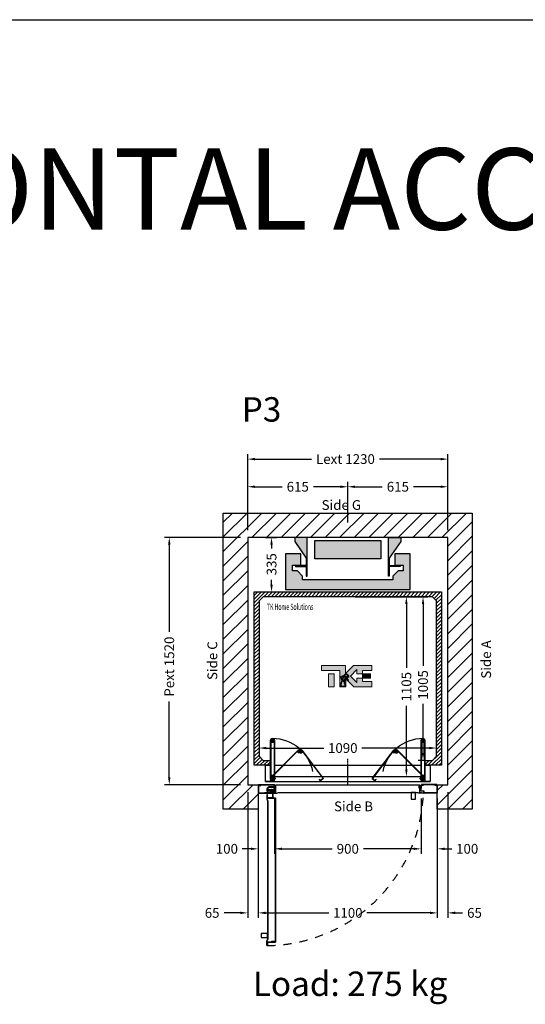
# Model space of a CAD drawing. Units: millimetres. Extents: x 0 to 44334, y 186 to 31178.
# Drawn here: x 8268 to 11374, y 25128 to 31178 of the extents above; entities that cross this region are included whole.
import ezdxf
from ezdxf.enums import TextEntityAlignment as Align

# ---------------------------------------------------------------- set-up
doc = ezdxf.new("R2010")
doc.units = ezdxf.units.MM
doc.linetypes.add('CENTER', pattern=[10.16, 6.35, -1.27, 1.27, -1.27])
doc.linetypes.add('DASHDOT', pattern=[1, 0.5, -0.25, 0, -0.25])
doc.layers.add('Meccaniche stilizzate H300', color=7, linetype='Continuous')
doc.styles.get("Standard").update_dxf_attribs({"font": 'arial.ttf'})
doc.dimstyles.get("Standard").update_dxf_attribs({"dimtxt": 0.18, "dimasz": 0.18, "dimexe": 0.18, "dimexo": 0.0625, "dimgap": 0.09, "dimtad": 0, "dimtih": 1, "dimtoh": 1, "dimdec": 4, "dimzin": 0, "dimdsep": 46, "dimtxsty": 'Standard', "dimcen": 0.09, "dimadec": 0, "dimazin": 0, "dimtfac": 1, "dimtdec": 4, "dimtofl": 0, "dimtmove": 0, "dimatfit": 3, "dimfxl": 0, "dimtolj": 1, "dimtzin": 0, "dimarcsym": 0})

# ---------------------------------------------------------------- blocks, each defined once
blk = doc.blocks.new('*D493')
at = {"color": 3, "lineweight": -2}
for p, q in [((9738.6, 26905.4), (9738.6, 26672.5)), ((9783.6, 26702.5), (10136, 26702.5)), ((10783.6, 26702.5), (10369.4, 26702.5)), ((10828.6, 26738.4), (10828.6, 26732.5))]:
    blk.add_line(p, q, dxfattribs=at)
at = {"color": 3}
for points in [[(9783.6, 26710), (9783.6, 26695), (9738.6, 26702.5)], [(10783.6, 26710), (10783.6, 26695), (10828.6, 26702.5)]]:
    blk.add_solid(points, dxfattribs=at)
at = {"layer": 'Defpoints', "color": 0}
for p in [(9738.6, 26950.4), (10828.6, 26702.5), (10828.6, 26693.4)]:
    blk.add_point(p, dxfattribs=at)
at = {"insert": (10252.7, 26702.5), "char_height": 60, "attachment_point": 5}
blk.add_mtext('\\A1;1090', dxfattribs=at)
blk = doc.blocks.new('*D289')
at = {"color": 3, "lineweight": -2}
for p, q in [((10591.6, 27631.8), (10775.7, 27631.8)), ((10745.7, 27586.8), (10745.7, 27207.5)), ((10745.7, 26671.8), (10745.7, 26973.5)), ((10761.6, 26626.8), (10715.7, 26626.8))]:
    blk.add_line(p, q, dxfattribs=at)
at = {"color": 3}
for points in [[(10738.2, 27586.8), (10753.2, 27586.8), (10745.7, 27631.8)], [(10738.2, 26671.8), (10753.2, 26671.8), (10745.7, 26626.8)]]:
    blk.add_solid(points, dxfattribs=at)
at = {"layer": 'Defpoints', "color": 0}
for p in [(10546.6, 27631.8), (10745.7, 27631.8), (10806.6, 26626.8)]:
    blk.add_point(p, dxfattribs=at)
at = {"insert": (10745.7, 27090.5), "char_height": 60, "attachment_point": 5, "rotation": 90}
blk.add_mtext('\\A1;1005', dxfattribs=at)
blk = doc.blocks.new('*D290')
at = {"color": 3, "lineweight": -2}
for p, q in [((9778.6, 27996.8), (9845.1, 27996.8)), ((9815.1, 27951.8), (9815.1, 27928.3)), ((9815.1, 27706.8), (9815.1, 27735.3)), ((9771.1, 27661.8), (9845.1, 27661.8))]:
    blk.add_line(p, q, dxfattribs=at)
at = {"color": 3}
for points in [[(9807.6, 27951.8), (9822.6, 27951.8), (9815.1, 27996.8)], [(9807.6, 27706.8), (9822.6, 27706.8), (9815.1, 27661.8)]]:
    blk.add_solid(points, dxfattribs=at)
at = {"layer": 'Defpoints', "color": 0}
for p in [(9733.6, 27996.8), (9726.1, 27661.8), (9815.1, 27661.8)]:
    blk.add_point(p, dxfattribs=at)
at = {"insert": (9815.1, 27831.8), "char_height": 60, "attachment_point": 5, "rotation": 90}
blk.add_mtext('\\A1;335', dxfattribs=at)
blk = doc.blocks.new('*D291')
at = {"color": 3, "lineweight": -2}
for p, q in [((9668.6, 26431.8), (9668.6, 25659.6)), ((9733.6, 26391.8), (9733.6, 25659.6)), ((9623.6, 25689.6), (9523.6, 25689.6)), ((9778.6, 25689.6), (9823.6, 25689.6))]:
    blk.add_line(p, q, dxfattribs=at)
at = {"color": 3}
for points in [[(9623.6, 25697.1), (9623.6, 25682.1), (9668.6, 25689.6)], [(9778.6, 25697.1), (9778.6, 25682.1), (9733.6, 25689.6)]]:
    blk.add_solid(points, dxfattribs=at)
at = {"layer": 'Defpoints', "color": 0}
for p in [(9668.6, 26476.8), (9733.6, 26436.8), (9733.6, 25689.6)]:
    blk.add_point(p, dxfattribs=at)
at = {"insert": (9450.2, 25689.6), "char_height": 60, "attachment_point": 5}
blk.add_mtext('\\A1;65', dxfattribs=at)
blk = doc.blocks.new('*D292')
at = {"color": 3, "lineweight": -2}
for p, q in [((9733.6, 26391.8), (9733.6, 25659.6)), ((10833.6, 26391.8), (10833.6, 25659.6)), ((9778.6, 25689.6), (10166.9, 25689.6)), ((10788.6, 25689.6), (10400.3, 25689.6))]:
    blk.add_line(p, q, dxfattribs=at)
at = {"color": 3}
for points in [[(9778.6, 25697.1), (9778.6, 25682.1), (9733.6, 25689.6)], [(10788.6, 25697.1), (10788.6, 25682.1), (10833.6, 25689.6)]]:
    blk.add_solid(points, dxfattribs=at)
at = {"layer": 'Defpoints', "color": 0}
for p in [(9733.6, 26436.8), (10833.6, 26436.8), (9733.6, 25689.6)]:
    blk.add_point(p, dxfattribs=at)
at = {"insert": (10283.6, 25689.6), "char_height": 60, "attachment_point": 5}
blk.add_mtext('\\A1;1100', dxfattribs=at)
blk = doc.blocks.new('*D293')
at = {"color": 3, "lineweight": -2}
for p, q in [((10833.6, 26391.8), (10833.6, 25659.6)), ((10898.6, 26431.8), (10898.6, 25659.6)), ((10788.6, 25689.6), (10743.6, 25689.6)), ((10943.6, 25689.6), (10988.6, 25689.6))]:
    blk.add_line(p, q, dxfattribs=at)
at = {"color": 3}
for points in [[(10788.6, 25697.1), (10788.6, 25682.1), (10833.6, 25689.6)], [(10943.6, 25697.1), (10943.6, 25682.1), (10898.6, 25689.6)]]:
    blk.add_solid(points, dxfattribs=at)
at = {"layer": 'Defpoints', "color": 0}
for p in [(10898.6, 26476.8), (10833.6, 26436.8), (10898.6, 25689.6)]:
    blk.add_point(p, dxfattribs=at)
at = {"insert": (11062, 25689.6), "char_height": 60, "attachment_point": 5}
blk.add_mtext('\\A1;65', dxfattribs=at)
blk = doc.blocks.new('*D294')
at = {"color": 3, "lineweight": -2}
for p, q in [((9733.6, 26391.8), (9733.6, 26053.2)), ((9833.6, 26392.3), (9833.6, 26053.2)), ((9688.6, 26083.2), (9634.1, 26083.2)), ((9878.6, 26083.2), (9923.6, 26083.2))]:
    blk.add_line(p, q, dxfattribs=at)
at = {"color": 3}
for points in [[(9688.6, 26090.7), (9688.6, 26075.7), (9733.6, 26083.2)], [(9878.6, 26090.7), (9878.6, 26075.7), (9833.6, 26083.2)]]:
    blk.add_solid(points, dxfattribs=at)
at = {"layer": 'Defpoints', "color": 0}
for p in [(9733.6, 26436.8), (9833.6, 26437.3), (9833.6, 26083.2)]:
    blk.add_point(p, dxfattribs=at)
at = {"insert": (9540.8, 26083.2), "char_height": 60, "attachment_point": 5}
blk.add_mtext('\\A1;100', dxfattribs=at)
blk = doc.blocks.new('*D295')
at = {"color": 3, "lineweight": -2}
for p, q in [((9833.6, 26392.3), (9833.6, 26053.2)), ((10733.6, 26392.3), (10733.6, 26053.2)), ((9878.6, 26083.2), (10187.4, 26083.2)), ((10688.6, 26083.2), (10379.8, 26083.2))]:
    blk.add_line(p, q, dxfattribs=at)
at = {"color": 3}
for points in [[(9878.6, 26090.7), (9878.6, 26075.7), (9833.6, 26083.2)], [(10688.6, 26090.7), (10688.6, 26075.7), (10733.6, 26083.2)]]:
    blk.add_solid(points, dxfattribs=at)
at = {"layer": 'Defpoints', "color": 0}
for p in [(9833.6, 26437.3), (10733.6, 26437.3), (10733.6, 26083.2)]:
    blk.add_point(p, dxfattribs=at)
at = {"insert": (10283.6, 26083.2), "char_height": 60, "attachment_point": 5}
blk.add_mtext('\\A1;900', dxfattribs=at)
blk = doc.blocks.new('*D296')
at = {"color": 3, "lineweight": -2}
for p, q in [((10733.6, 26391.8), (10733.6, 26053.2)), ((10833.6, 26391.8), (10833.6, 26053.2)), ((10688.6, 26083.2), (10643.6, 26083.2)), ((10878.6, 26083.2), (10923.6, 26083.2))]:
    blk.add_line(p, q, dxfattribs=at)
at = {"color": 3}
for points in [[(10688.6, 26090.7), (10688.6, 26075.7), (10733.6, 26083.2)], [(10878.6, 26090.7), (10878.6, 26075.7), (10833.6, 26083.2)]]:
    blk.add_solid(points, dxfattribs=at)
at = {"layer": 'Defpoints', "color": 0}
for p in [(10733.6, 26436.8), (10833.6, 26436.8), (10833.6, 26083.2)]:
    blk.add_point(p, dxfattribs=at)
at = {"insert": (11017, 26083.2), "char_height": 60, "attachment_point": 5}
blk.add_mtext('\\A1;100', dxfattribs=at)
blk = doc.blocks.new('*D350')
at = {"color": 3, "lineweight": -2}
for p, q in [((9668.6, 28041.8), (9668.6, 28508.1)), ((10898.6, 28041.8), (10898.6, 28508.1)), ((9713.6, 28478.1), (10060.2, 28478.1)), ((10853.6, 28478.1), (10478.2, 28478.1))]:
    blk.add_line(p, q, dxfattribs=at)
at = {"color": 3}
for points in [[(9713.6, 28485.6), (9713.6, 28470.6), (9668.6, 28478.1)], [(10853.6, 28485.6), (10853.6, 28470.6), (10898.6, 28478.1)]]:
    blk.add_solid(points, dxfattribs=at)
at = {"layer": 'Defpoints', "color": 0}
for p in [(10898.6, 28478.1), (9668.6, 27996.8), (10898.6, 27996.8)]:
    blk.add_point(p, dxfattribs=at)
at = {"insert": (10269.2, 28478.1), "char_height": 60, "attachment_point": 5}
blk.add_mtext('\\A1;{Lext 1230}', dxfattribs=at)
blk = doc.blocks.new('*D351')
at = {"color": 3, "lineweight": -2}
for p, q in [((9668.6, 28041.8), (9668.6, 28338.3)), ((10283.6, 28087.9), (10283.6, 28338.3)), ((9713.6, 28308.3), (9879.4, 28308.3)), ((10238.6, 28308.3), (10072.8, 28308.3))]:
    blk.add_line(p, q, dxfattribs=at)
at = {"color": 3}
for points in [[(9713.6, 28315.8), (9713.6, 28300.8), (9668.6, 28308.3)], [(10238.6, 28315.8), (10238.6, 28300.8), (10283.6, 28308.3)]]:
    blk.add_solid(points, dxfattribs=at)
at = {"layer": 'Defpoints', "color": 0}
for p in [(9668.6, 28308.3), (10283.6, 28042.9), (9668.6, 27996.8)]:
    blk.add_point(p, dxfattribs=at)
at = {"insert": (9976.1, 28308.3), "char_height": 60, "attachment_point": 5}
blk.add_mtext('\\A1;615', dxfattribs=at)
blk = doc.blocks.new('*D352')
at = {"color": 3, "lineweight": -2}
for p, q in [((10283.6, 28087.9), (10283.6, 28338.3)), ((10898.6, 28041.8), (10898.6, 28338.3)), ((10328.6, 28308.3), (10494.4, 28308.3)), ((10853.6, 28308.3), (10687.8, 28308.3))]:
    blk.add_line(p, q, dxfattribs=at)
at = {"color": 3}
for points in [[(10328.6, 28315.8), (10328.6, 28300.8), (10283.6, 28308.3)], [(10853.6, 28315.8), (10853.6, 28300.8), (10898.6, 28308.3)]]:
    blk.add_solid(points, dxfattribs=at)
at = {"layer": 'Defpoints', "color": 0}
for p in [(10283.6, 28308.3), (10283.6, 28042.9), (10898.6, 27996.8)]:
    blk.add_point(p, dxfattribs=at)
at = {"insert": (10591.1, 28308.3), "char_height": 60, "attachment_point": 5}
blk.add_mtext('\\A1;615', dxfattribs=at)
blk = doc.blocks.new('*D501')
at = {"color": 3, "lineweight": -2}
for p, q in [((9623.6, 27996.8), (9156.8, 27996.8)), ((9186.8, 27951.8), (9186.8, 27416.3)), ((9186.8, 26521.8), (9186.8, 26989.3)), ((9623.6, 26476.8), (9156.8, 26476.8))]:
    blk.add_line(p, q, dxfattribs=at)
at = {"color": 3}
for points in [[(9179.3, 27951.8), (9194.3, 27951.8), (9186.8, 27996.8)], [(9179.3, 26521.8), (9194.3, 26521.8), (9186.8, 26476.8)]]:
    blk.add_solid(points, dxfattribs=at)
at = {"layer": 'Defpoints', "color": 0}
for p in [(9668.6, 27996.8), (9186.8, 26476.8), (9668.6, 26476.8)]:
    blk.add_point(p, dxfattribs=at)
at = {"insert": (9186.8, 27202.8), "char_height": 60, "attachment_point": 5, "rotation": 90}
blk.add_mtext('\\A1;{Pext 1520}', dxfattribs=at)
blk = doc.blocks.new('*D436')
at = {"color": 3, "lineweight": -2}
for p, q in [((10328.6, 27631.8), (10673.5, 27631.8)), ((10643.5, 27586.8), (10643.5, 27196.3)), ((10643.5, 26571.8), (10643.5, 26962.3)), ((10328.6, 26526.8), (10673.5, 26526.8))]:
    blk.add_line(p, q, dxfattribs=at)
at = {"color": 3}
for points in [[(10636, 27586.8), (10651, 27586.8), (10643.5, 27631.8)], [(10636, 26571.8), (10651, 26571.8), (10643.5, 26526.8)]]:
    blk.add_solid(points, dxfattribs=at)
at = {"layer": 'Defpoints', "color": 0}
for p in [(10283.6, 27631.8), (10283.6, 26526.8), (10643.5, 26526.8)]:
    blk.add_point(p, dxfattribs=at)
at = {"insert": (10643.5, 27079.3), "char_height": 60, "attachment_point": 5, "rotation": 90}
blk.add_mtext('\\A1;1105', dxfattribs=at)
blk = doc.blocks.new('FOLDING_900')
at = {"color": 4}
for p, q in [((-474, 14), (-474, 254)), ((-473, 254), (-473, 14.4)), ((-472, 243.3), (-472, 255.5)), ((-472, 254), (-472, 242.5)), ((-472, 242.5), (-462, 242.5)), ((-469.2, 242.5), (-471.2, 242.5)), ((-470.3, 248), (-470.3, 245)), ((-463.7, 248), (-470.3, 248)), ((-470.3, 245), (-469.2, 245)), ((-469.2, 245), (-469.2, 242.5)), ((-468.4, 247.8), (-462, 242.5)), ((-464.7, 245), (-463.7, 245)), ((-464.7, 242.5), (-464.7, 245)), ((-462, 242.5), (-464.7, 242.5)), ((-463.7, 245), (-463.7, 248)), ((-455.6, 247.8), (-462, 242.5)), ((-462, 241.5), (-462, 242.5)), ((-462, 242.5), (-459.2, 242.5)), ((-462, 241.5), (-462, 242.5)), ((-452, 242.5), (-462, 242.5)), ((-460.3, 245), (-460.3, 248)), ((-460.3, 248), (-453.7, 248)), ((-459.2, 245), (-460.3, 245)), ((-459.2, 242.5), (-459.2, 245)), ((-454.7, 245), (-454.7, 242.5)), ((-453.7, 245), (-454.7, 245)), ((-454.7, 242.5), (-452.8, 242.5)), ((-453.7, 248), (-453.7, 245)), ((-452, 243.3), (-452, 255.5)), ((-452, 254), (-452, 242.5)), ((-451, 254), (-451, 36.5)), ((-450, 35.5), (-450, 254)), ((450, 35.5), (450, 254)), ((451, 254), (451, 36.5)), ((452, 243.3), (452, 255.5)), ((452, 254), (452, 242.5)), ((452, 242.5), (462, 242.5)), ((454.7, 242.5), (452.8, 242.5)), ((453.7, 248), (453.7, 245)), ((460.3, 248), (453.7, 248)), ((453.7, 245), (454.7, 245)), ((454.7, 245), (454.7, 242.5)), ((455.6, 247.8), (462, 242.5)), ((459.2, 245), (460.3, 245)), ((459.2, 242.5), (459.2, 245)), ((462, 242.5), (459.2, 242.5)), ((460.3, 245), (460.3, 248)), ((468.4, 247.8), (462, 242.5)), ((472, 242.5), (462, 242.5)), ((462, 242.5), (464.7, 242.5)), ((462, 241.5), (462, 242.5)), ((462, 241.5), (462, 242.5)), ((463.7, 248), (470.3, 248)), ((463.7, 245), (463.7, 248)), ((464.7, 245), (463.7, 245)), ((464.7, 242.5), (464.7, 245)), ((469.2, 245), (469.2, 242.5)), ((470.3, 245), (469.2, 245)), ((469.2, 242.5), (471.2, 242.5)), ((470.3, 248), (470.3, 245)), ((472, 243.3), (472, 255.5)), ((472, 254), (472, 242.5)), ((473, 254), (473, 14.4)), ((474, 14), (474, 254)), ((-462, 241.5), (-473, 241.5)), ((-472.3, 24.1), (-302.6, 193.8)), ((-301.9, 193.1), (-471.3, 23.6)), ((-462, 241.5), (-451, 241.5)), ((-303, 176.5), (-310.7, 184.2)), ((-301.2, 192.4), (-309.3, 184.2)), ((-309.3, 184.2), (-302.3, 177.2)), ((-308.8, 184.8), (-300.1, 193.4)), ((-307.4, 182.3), (-308.8, 183.7)), ((-305.6, 184.1), (-307.4, 182.3)), ((-304.2, 186.9), (-306.3, 184.8)), ((-306.3, 184.8), (-305.6, 184.1)), ((-299.6, 182.3), (-304.2, 186.9)), ((-301.7, 180.2), (-299.6, 182.3)), ((-287.1, 181.5), (-281.9, 185.4)), ((-277.7, 182.8), (-285.1, 192.4)), ((-277.2, 182.1), (-285.1, 176)), ((-284.5, 175.3), (-275.8, 182)), ((-284.2, 191.3), (-277.2, 182.1)), ((-283.4, 191.9), (-150.9, 19.4)), ((-149.5, 19.3), (-282.6, 192.5)), ((-281.9, 185.4), (-280.1, 183.1)), ((-280.1, 183.1), (-280.9, 182.4)), ((-280.9, 182.4), (-279.4, 180.5)), ((-279.4, 180.5), (-277.8, 181.7)), ((149.5, 19.3), (282.6, 192.5)), ((283.4, 191.9), (150.9, 19.4)), ((284.5, 175.3), (275.8, 182)), ((284.2, 191.3), (277.2, 182.1)), ((277.2, 182.1), (285.1, 176)), ((277.7, 182.8), (285.1, 192.4)), ((279.4, 180.5), (277.8, 181.7)), ((280.9, 182.4), (279.4, 180.5)), ((281.9, 185.4), (280.1, 183.1)), ((280.1, 183.1), (280.9, 182.4)), ((287.1, 181.5), (281.9, 185.4)), ((299.6, 182.3), (304.2, 186.9)), ((301.7, 180.2), (299.6, 182.3)), ((308.8, 184.8), (300.1, 193.4)), ((301.2, 192.4), (309.3, 184.2)), ((301.9, 193.1), (471.3, 23.6)), ((309.3, 184.2), (302.3, 177.2)), ((472.3, 24.1), (302.6, 193.8)), ((303, 176.5), (310.7, 184.2)), ((304.2, 186.9), (306.3, 184.8)), ((306.3, 184.8), (305.6, 184.1)), ((305.6, 184.1), (307.4, 182.3)), ((307.4, 182.3), (308.8, 183.7)), ((462, 241.5), (451, 241.5)), ((462, 241.5), (473, 241.5)), ((-304.2, 179.1), (-302.4, 180.9)), ((-302.3, 177.2), (-304.2, 179.1)), ((-303, 176.5), (-302.3, 177.2)), ((-302.4, 180.9), (-301.7, 180.2)), ((-294, 176.4), (-302.3, 177.2)), ((-293.4, 176.4), (-285.1, 176)), ((-285.3, 179.1), (-287.1, 181.5)), ((-284.5, 179.7), (-285.3, 179.1)), ((-285.1, 176), (-283, 177.7)), ((-284.5, 175.3), (-285.1, 176)), ((-283, 177.7), (-284.5, 179.7)), ((283, 177.7), (284.5, 179.7)), ((285.1, 176), (283, 177.7)), ((284.5, 179.7), (285.3, 179.1)), ((284.5, 175.3), (285.1, 176)), ((293.4, 176.4), (285.1, 176)), ((285.3, 179.1), (287.1, 181.5)), ((294, 176.4), (302.3, 177.2)), ((302.4, 180.9), (301.7, 180.2)), ((302.3, 177.2), (304.2, 179.1)), ((303, 176.5), (302.3, 177.2)), ((304.2, 179.1), (302.4, 180.9)), ((-505, 100), (-505, 0)), ((-474, 100), (-505, 100)), ((-475, 100), (-505, 100)), ((-475, 0), (-475, 100)), ((450, 100), (-450, 100)), ((505, 100), (474, 100)), ((475, 100), (475, 0)), ((505, 100), (475, 100)), ((505, 0), (505, 100)), ((505, 0), (-505, 0)), ((-505, 0), (-475, 0)), ((475, 30), (-475, 30)), ((-474, 14), (-466, 6)), ((-473, 35.5), (-473, 45.5)), ((-473, 45.5), (-472, 45.5)), ((-450, 35.5), (-473, 35.5)), ((-465.6, 7), (-473, 14.4)), ((-472.3, 24.1), (-472.3, 12.8)), ((-472.3, 12.8), (-461, 1.4)), ((-472, 36.5), (-472, 45.5)), ((-451, 36.5), (-472, 36.5)), ((-471.3, 13.2), (-471.3, 23.6)), ((-471.3, 13.2), (-461, 2.9)), ((-467.4, 24.7), (-461, 30)), ((-466, 6), (-450, 6)), ((-465.6, 7), (-451, 7)), ((-461, 31), (-461, 30)), ((-450, 31), (-461, 31)), ((-461, 30), (-458.2, 30)), ((-451, 30), (-461, 30)), ((-461, 1.4), (-443.3, 19.1)), ((-461, 2.9), (-444.7, 19.1)), ((-460.1, 27), (-451.8, 26.2)), ((-459.3, 27.5), (-459.3, 24.5)), ((-458.2, 27.5), (-459.3, 27.5)), ((-459.3, 24.5), (-452.7, 24.5)), ((-458.2, 30), (-458.2, 27.5)), ((-452.3, 23.2), (-454.5, 21.1)), ((-454.5, 21.1), (-449.9, 16.5)), ((-445.3, 18.6), (-453.9, 9.9)), ((-453.7, 30), (-451.8, 30)), ((-453.7, 27.5), (-453.7, 30)), ((-452.7, 27.5), (-453.7, 27.5)), ((-452.7, 24.5), (-452.7, 27.5)), ((-451.6, 22.5), (-452.3, 23.2)), ((-451.1, 26.9), (-451.8, 26.2)), ((-451.8, 26.2), (-449.9, 24.2)), ((-444.7, 19.1), (-451.8, 26.2)), ((-449.9, 24.2), (-451.6, 22.5)), ((-443.3, 19.1), (-451.1, 26.9)), ((-451, 7), (-451, 30)), ((-451, 29.2), (-451, 17)), ((-450, 6), (-450, 31)), ((-449.9, 16.5), (-447.7, 18.6)), ((-448.4, 19.3), (-446.7, 21.1)), ((-447.7, 18.6), (-448.4, 19.3)), ((-446.7, 21.1), (-445.3, 19.7)), ((-173.8, 13.2), (-173, 13.8)), ((-167.7, 5.2), (-173.8, 13.2)), ((-167.5, 6.6), (-173, 13.8)), ((-149.5, 19.3), (-167.7, 5.2)), ((-150.9, 19.4), (-167.5, 6.6)), ((149.5, 19.3), (167.7, 5.2)), ((150.9, 19.4), (167.5, 6.6)), ((167.5, 6.6), (173, 13.8)), ((167.7, 5.2), (173.8, 13.2)), ((173.8, 13.2), (173, 13.8)), ((443.3, 19.1), (451.1, 26.9)), ((461, 1.4), (443.3, 19.1)), ((444.7, 19.1), (451.8, 26.2)), ((461, 2.9), (444.7, 19.1)), ((446.7, 21.1), (445.3, 19.7)), ((445.3, 18.6), (453.9, 9.9)), ((448.4, 19.3), (446.7, 21.1)), ((447.7, 18.6), (448.4, 19.3)), ((449.9, 16.5), (447.7, 18.6)), ((451.8, 26.2), (449.9, 24.2)), ((449.9, 24.2), (451.6, 22.5)), ((454.5, 21.1), (449.9, 16.5)), ((450, 35.5), (473, 35.5)), ((450, 6), (450, 31)), ((450, 31), (461, 31)), ((466, 6), (450, 6)), ((451, 36.5), (472, 36.5)), ((451, 7), (451, 30)), ((451, 30), (461, 30)), ((451, 29.2), (451, 17)), ((465.6, 7), (451, 7)), ((451.1, 26.9), (451.8, 26.2)), ((451.6, 22.5), (452.3, 23.2)), ((453.7, 30), (451.8, 30)), ((460.1, 27), (451.8, 26.2)), ((452.3, 23.2), (454.5, 21.1)), ((452.7, 27.5), (453.7, 27.5)), ((452.7, 24.5), (452.7, 27.5)), ((459.3, 24.5), (452.7, 24.5)), ((453.7, 27.5), (453.7, 30)), ((458.2, 30), (458.2, 27.5)), ((461, 30), (458.2, 30)), ((458.2, 27.5), (459.3, 27.5)), ((459.3, 27.5), (459.3, 24.5)), ((461, 31), (461, 30)), ((467.4, 24.7), (461, 30)), ((471.3, 13.2), (461, 2.9)), ((472.3, 12.8), (461, 1.4)), ((465.6, 7), (473, 14.4)), ((474, 14), (466, 6)), ((471.3, 13.2), (471.3, 23.6)), ((472, 36.5), (472, 45.5)), ((473, 45.5), (472, 45.5)), ((472.3, 24.1), (472.3, 12.8)), ((473, 35.5), (473, 45.5)), ((475, 0), (505, 0))]:
    blk.add_line(p, q, dxfattribs=at)
at = {"color": 4, "linetype": 'CENTER'}
blk.add_line((0, -21.1), (0, 142.3), dxfattribs=at)
at = {"color": 4}
for centre, radius in [((-462, 255.5), 5), ((-462, 255.5), 5), ((462, 255.5), 5), ((462, 255.5), 5), ((-293.1, 186.4), 5), ((-293.1, 186.4), 5), ((293.1, 186.4), 5), ((293.1, 186.4), 5), ((-461, 17), 6), ((-461, 17), 5), ((-461, 17), 5), ((461, 17), 6), ((461, 17), 5), ((461, 17), 5)]:
    blk.add_circle(centre, radius, dxfattribs=at)
for centre, radius, start, end in [((-473, 254), 1, 0, 180), ((-462, 255.5), 10, 309.71514, 180), ((-462, 255.5), 10, 0, 230.28486), ((-471.2, 243.3), 0.8, 180, 270), ((-461, 17), 248.5, 10.55021, 90.2499), ((-452.8, 243.3), 0.8, 270, 0), ((-451, 254), 1, 0, 180), ((461, 17), 248.5, 89.7501, 169.44979), ((451, 254), 1, 0, 180), ((462, 255.5), 10, 0, 230.28486), ((462, 255.5), 10, 309.71514, 180), ((452.8, 243.3), 0.8, 180, 270), ((471.2, 243.3), 0.8, 270, 0), ((473, 254), 1, 0, 180), ((-308.2, 184.2), 0.8, 135, 225), ((-293.1, 186.4), 10, 37.55505, 267.83991), ((-301.9, 193.1), 1, 315, 135), ((-293.1, 186.4), 10, 264.71514, 135), ((-283.4, 191.9), 1, 37.55505, 217.55505), ((-278.3, 182.3), 0.8, 307.55505, 37.55505), ((278.3, 182.3), 0.8, 142.44495, 232.44495), ((283.4, 191.9), 1, 322.44495, 142.44495), ((293.1, 186.4), 10, 45, 275.28486), ((293.1, 186.4), 10, 272.16009, 142.44495), ((301.9, 193.1), 1, 45, 225), ((308.2, 184.2), 0.8, 315, 45), ((-461, 17), 10, 84.71514, 315), ((-461, 17), 10, 129.71514, 0), ((-451.8, 29.2), 0.8, 0, 90), ((-445.9, 19.1), 0.8, 315, 45), ((445.9, 19.1), 0.8, 135, 225), ((451.8, 29.2), 0.8, 90, 180), ((461, 17), 10, 180, 50.28486), ((461, 17), 10, 225, 95.28486)]:
    blk.add_arc(centre, radius, start, end, dxfattribs=at)
blk = doc.blocks.new('PORTA_900')
for p, q in [((0, 1097.5), (0, 1002.5)), ((0, 1097.5), (1, 1097.5)), ((1, 1085.5), (1, 1098.5)), ((1, 1097.5), (1, 1022.1)), ((2.5, 1100), (51.5, 1100)), ((2.5, 1085.5), (2.5, 1098.5)), ((2.5, 1098.5), (51.5, 1098.5)), ((3.5, 1096.6), (3.5, 1085.4)), ((3.5, 1096.6), (4.5, 1096.6)), ((4.5, 1096.6), (4.5, 1085)), ((51.5, 1098.5), (51.5, 1018.5)), ((53, 1098.5), (53, 1018.5)), ((2.5, 1085.5), (1, 1085.5)), ((4.3, 1084.4), (1, 1080.6)), ((1, 1081.8), (1, 1002.5)), ((3.3, 1084.7), (1.2, 1082.4)), ((0, 1002.5), (1, 1002.5)), ((1, 1001.5), (1, 1014.5)), ((2.5, 1014.5), (1, 1014.5)), ((1, 107), (1, 993)), ((51, 993), (1, 993)), ((2, 108), (2, 992)), ((52, 992), (2, 992)), ((2.5, 1001.5), (2.5, 1014.5)), ((39.5, 1001.5), (2.5, 1001.5)), ((39.5, 1000), (2.5, 1000)), ((6, 995), (6, 1000)), ((6, 1000), (22, 1000)), ((22, 995), (6, 995)), ((6, 988), (6, 993)), ((6, 993), (22, 993)), ((22, 988), (6, 988)), ((11, 995), (11, 993)), ((17, 995), (17, 993)), ((22, 1000), (22, 995)), ((22, 993), (22, 988)), ((51.5, 1018.5), (39.5, 1018.5)), ((39.5, 1018.5), (39.5, 1001.5)), ((41, 1015.5), (41, 1001.5)), ((51.5, 1017), (42.5, 1017)), ((51, 996.2), (50, 996.2)), ((51, 1002), (51, 1007.5)), ((51, 1007.5), (52, 1007.5)), ((51, 1002), (51, 993)), ((52, 1007.5), (52, 1001.5)), ((52, 1002), (52, 992)), ((0, 2.5), (0, 97.5)), ((0, 97.5), (1, 97.5)), ((51, 107), (1, 107)), ((1, 98.5), (1, 85.5)), ((1, 18.2), (1, 97.5)), ((2.5, 85.5), (1, 85.5)), ((1, 2.5), (1, 77.9)), ((52, 108), (2, 108)), ((39.5, 100), (2.5, 100)), ((39.5, 98.5), (2.5, 98.5)), ((2.5, 98.5), (2.5, 85.5)), ((13.9, 104), (13.9, 65.5)), ((49.9, 107), (16.9, 107)), ((17.4, 101.5), (17.4, 65.5)), ((49.9, 103.5), (19.4, 103.5)), ((30, 65.5), (30, 82.3)), ((33.5, 65.5), (33.5, 82.1)), ((36.8, 71.4), (35.5, 74.2)), ((36.8, 71.4), (35.5, 74.2)), ((39.5, 81.5), (39.5, 98.5)), ((51.5, 81.5), (39.5, 81.5)), ((79, 92.2), (40.5, 92.2)), ((76.5, 88.7), (40.5, 88.7)), ((41, 84.5), (41, 98.5)), ((51.5, 83), (42.5, 83)), ((47.6, 38.5), (47.6, 65.5)), ((47.6, 38.5), (47.6, 65.5)), ((49.9, 107), (49.9, 103.5)), ((51, 105), (50, 105)), ((51.5, 81.5), (50, 81.5)), ((51, 93.5), (51, 107)), ((51, 93.5), (52, 93.5)), ((51, 93.5), (51, 92.5)), ((51, 92.5), (52, 92.5)), ((51, 38.5), (51, 65.5)), ((51, 38.5), (51, 65.5)), ((51.5, 1.5), (51.5, 81.5)), ((52, 93.5), (52, 108)), ((52, 92.5), (52, 94)), ((53, 1.5), (53, 81.5)), ((78.5, 56.2), (78.5, 86.7)), ((82, 105), (968, 105)), ((82, 55), (82, 105)), ((82, 56.2), (82, 89.2)), ((83, 104), (967, 104)), ((83, 54), (83, 104)), ((963, 84), (963, 100)), ((963, 100), (968, 100)), ((968, 84), (963, 84)), ((967, 54), (967, 104)), ((968, 55), (968, 105)), ((968, 100), (968, 84)), ((0, 2.5), (1, 2.5)), ((4.3, 15.6), (1, 19.4)), ((1, 14.5), (1, 1.5)), ((2.5, 14.5), (1, 14.5)), ((3.3, 15.3), (1.2, 17.6)), ((2.5, 14.5), (2.5, 1.5)), ((2.5, 1.5), (51.5, 1.5)), ((2.5, 0), (51.5, 0)), ((3.5, 3.4), (3.5, 14.6)), ((3.5, 3.4), (4.5, 3.4)), ((4.5, 3.4), (4.5, 15)), ((40.5, 55), (23.8, 55)), ((40.5, 58.5), (23.9, 58.5)), ((44.3, 59.6), (46.4, 56.8)), ((44.3, 59.6), (46.4, 56.8)), ((47.6, 38.5), (51, 38.5)), ((47.6, 38.5), (51, 38.5)), ((68.5, 55), (67.5, 55)), ((67.5, 55), (67.5, 54)), ((67.5, 54), (69, 54)), ((68.5, 55), (68.5, 54)), ((68.5, 55), (82, 55)), ((68.5, 54), (83, 54)), ((82, 56.2), (78.5, 56.2)), ((80.1, 55), (80.1, 56)), ((977, 54), (967, 54)), ((977, 55), (968, 55)), ((971.3, 55), (971.3, 56)), ((982.6, 54), (976.5, 54)), ((977, 55), (982.6, 55)), ((982.6, 55), (982.6, 54))]:
    blk.add_line(p, q)
for points in [[(51, 996.2), (51, 1012.5, -1), (52.5, 1012.5), (52.5, 988.4), (47.6, 977.6)], [(50, 996.2), (50, 1012.5, -1), (53.4, 1012.5), (53.4, 989, -0.107063), (53.1, 987.4), (48.5, 977.2)], [(51, 105), (51, 88.7, 1), (52.5, 88.7), (52.5, 112.8), (47.6, 123.6)], [(50, 105), (50, 88.7, 1), (53.4, 88.7), (53.4, 113.1), (48.5, 124)], [(80.1, 56), (63.8, 56, 1), (63.8, 52.6), (88.1, 52.6), (99.1, 57.5)], [(80.1, 55), (63.8, 55, 1), (63.8, 53.5), (87.9, 53.5), (98.7, 58.4)], [(971.3, 56), (987.5, 56, -1), (987.5, 52.6), (964.1, 52.6, -0.107063), (962.4, 52.9), (952.2, 57.5)], [(971.3, 55), (987.5, 55, -1), (987.5, 53.5), (963.4, 53.5), (952.6, 58.4)]]:
    blk.add_lwpolyline(points, format="xyb")
for points in [[(47.6, 123.6), (47.6, 977.6)], [(48.6, 123.6), (48.6, 977.6)], [(98.7, 58.4), (952.6, 58.4)], [(98.7, 57.4), (952.6, 57.4)]]:
    blk.add_lwpolyline(points)
for points in [[(48.6, 940), (88.6, 940), (88.6, 965), (48.6, 965)], [(915, 57.4), (915, 17.4), (940, 17.4), (940, 57.4)]]:
    blk.add_lwpolyline(points, close=True)
for centre, radius, start, end in [((2.5, 1098.5), 1.5, 90, 180), ((51.5, 1098.5), 1.5, 0, 90), ((2, 1081.8), 1, 138.81407, 180), ((2.5, 1085.4), 1, 318.81407, 0), ((3.5, 1085), 1, 318.81407, 0), ((2.5, 1001.5), 1.5, 180, 270), ((39.5, 1001.5), 1.5, 270, 0), ((42.5, 1015.5), 1.5, 90, 180), ((51.5, 1018.5), 1.5, 270, 0), ((2.5, 98.5), 1.5, 90, 180), ((16.9, 104), 3, 90, 180), ((24.4, 65.5), 10.5, 179.95221, 273.31), ((19.4, 101.5), 2, 90, 180), ((24.4, 65.5), 7.01, 180.0716, 274.05165), ((40.5, 81.7), 10.5, 89.95221, 183.31), ((40.5, 65.5), 10.5, 359.95221, 304.2239), ((40.5, 65.5), 10.5, 359.95221, 304.2239), ((40.5, 81.7), 7.01, 90.0716, 184.05165), ((40.5, 65.5), 7.01, 0.0716, 302.2139), ((40.5, 65.5), 7.01, 0.0716, 302.2139), ((41.1, 65.4), 10.4, 267.01658, 122.51836), ((41.1, 65.4), 10.4, 267.01658, 122.51836), ((40.5, 65.5), 7.01, 270, 122.2139), ((40.5, 65.5), 7.01, 270, 122.2139), ((39.5, 98.5), 1.5, 0, 90), ((42.5, 84.5), 1.5, 180, 270), ((51.5, 81.5), 1.5, 0, 90), ((76.5, 86.7), 2, 0, 90), ((79, 89.2), 3, 0, 90), ((2, 18.2), 1, 180, 221.18593), ((2.5, 1.5), 1.5, 180, 270), ((2.5, 14.6), 1, 0, 41.18593), ((3.5, 15), 1, 0, 41.18593), ((51.5, 1.5), 1.5, 270, 0)]:
    blk.add_arc(centre, radius, start, end)
at = {"linetype": 'DASHDOT', "ltscale": 100}
blk.add_arc((18, 43.5), 971.3, 0.70547, 87.78234, dxfattribs=at)
blk = doc.blocks.new('fdffdfds')
h = blk.add_hatch(color=8)
h.dxf.hatch_style = 1
h.paths.add_polyline_path([(-9642.4, 11946.2), (-10047.4, 11946.2), (-10047.4, 12057.2), (-9642.4, 12057.2)], flags=17)
h.paths.add_polyline_path([(-9555.9, 11976.5), (-9555.9, 11906.2), (-9505.3, 11906.2), (-9505.3, 11871.7), (-9535.4, 11871.7), (-9567.4, 11839.7), (-9567.4, 11816.2), (-9844.9, 11816.2), (-10122.4, 11816.2), (-10122.4, 11839.7), (-10154.4, 11871.7), (-10184.6, 11871.7), (-10184.6, 11906.2), (-10133.9, 11906.2), (-10133.9, 11976.5), (-10227.4, 11976.5), (-10227.4, 11756.7), (-9462.4, 11756.7), (-9462.4, 11976.7), (-9555.9, 11976.7)])
edge = h.paths.add_edge_path()
edge.add_line((-10170.9, 12076.7), (-10170.9, 12050.7))
edge.add_line((-10170.9, 12050.7), (-10099.9, 11949.3))
edge.add_line((-10099.9, 11949.3), (-10099.9, 11904.7))
edge.add_line((-10099.9, 11904.7), (-10166.4, 11904.7))
edge.add_line((-10166.4, 11904.7), (-10166.4, 11897.2))
edge.add_line((-10166.4, 11897.2), (-10099.9, 11897.2))
edge.add_line((-10099.9, 11897.2), (-10099.9, 11837.7))
edge.add_line((-10099.9, 11837.7), (-10093.9, 11837.7))
edge.add_line((-10093.9, 11837.7), (-10093.9, 12076.7))
edge.add_line((-10093.9, 12076.7), (-10170.9, 12076.7))
edge.add_line((-9518.9, 12076.7), (-9518.9, 12050.7))
edge.add_line((-9518.9, 12050.7), (-9589.9, 11949.3))
edge.add_line((-9589.9, 11949.3), (-9589.9, 11904.7))
edge.add_line((-9589.9, 11904.7), (-9523.4, 11904.7))
edge.add_line((-9523.4, 11904.7), (-9523.4, 11897.2))
edge.add_line((-9523.4, 11897.2), (-9589.9, 11897.2))
edge.add_line((-9589.9, 11897.2), (-9589.9, 11837.7))
edge.add_line((-9589.9, 11837.7), (-9595.9, 11837.7))
edge.add_line((-9595.9, 11837.7), (-9595.9, 12076.7))
edge.add_line((-9595.9, 12076.7), (-9518.9, 12076.7))
h = blk.add_hatch(color=8)
h.dxf.hatch_style = 1
edge = h.paths.add_edge_path()
edge.add_line((-10170.9, 12076.7), (-10170.9, 12050.7))
edge.add_line((-10170.9, 12050.7), (-10099.9, 11949.3))
edge.add_line((-10099.9, 11949.3), (-10099.9, 11904.7))
edge.add_line((-10099.9, 11904.7), (-10166.4, 11904.7))
edge.add_line((-10166.4, 11904.7), (-10166.4, 11897.2))
edge.add_line((-10166.4, 11897.2), (-10099.9, 11897.2))
edge.add_line((-10099.9, 11897.2), (-10099.9, 11837.7))
edge.add_line((-10099.9, 11837.7), (-10093.9, 11837.7))
edge.add_line((-10093.9, 11837.7), (-10093.9, 12076.7))
edge.add_line((-10093.9, 12076.7), (-10170.9, 12076.7))
edge.add_line((-9518.9, 12076.7), (-9518.9, 12050.7))
edge.add_line((-9518.9, 12050.7), (-9589.9, 11949.3))
edge.add_line((-9589.9, 11949.3), (-9589.9, 11904.7))
edge.add_line((-9589.9, 11904.7), (-9523.4, 11904.7))
edge.add_line((-9523.4, 11904.7), (-9523.4, 11897.2))
edge.add_line((-9523.4, 11897.2), (-9589.9, 11897.2))
edge.add_line((-9589.9, 11897.2), (-9589.9, 11837.7))
edge.add_line((-9589.9, 11837.7), (-9595.9, 11837.7))
edge.add_line((-9595.9, 11837.7), (-9595.9, 12076.7))
edge.add_line((-9595.9, 12076.7), (-9518.9, 12076.7))
at = {"color": 8}
for points in [[(-10170.9, 12076.7), (-10170.9, 12050.7), (-10099.9, 11949.3), (-10099.9, 11904.7), (-10166.4, 11904.7), (-10166.4, 11897.2), (-10099.9, 11897.2), (-10099.9, 11837.7), (-10093.9, 11837.7), (-10093.9, 12076.7), (-10170.9, 12076.7)], [(-9518.9, 12076.7), (-9518.9, 12050.7), (-9589.9, 11949.3), (-9589.9, 11904.7), (-9523.4, 11904.7), (-9523.4, 11897.2), (-9589.9, 11897.2), (-9589.9, 11837.7), (-9595.9, 11837.7), (-9595.9, 12076.7), (-9518.9, 12076.7)]]:
    blk.add_lwpolyline(points, dxfattribs=at)
for points in [[(-9642.4, 11946.2), (-10047.4, 11946.2), (-10047.4, 12057.2), (-9642.4, 12057.2)], [(-9555.9, 11976.5), (-9555.9, 11906.2), (-9505.3, 11906.2), (-9505.3, 11871.7), (-9535.4, 11871.7), (-9567.4, 11839.7), (-9567.4, 11816.2), (-9844.9, 11816.2), (-10122.4, 11816.2), (-10122.4, 11839.7), (-10154.4, 11871.7), (-10184.6, 11871.7), (-10184.6, 11906.2), (-10133.9, 11906.2), (-10133.9, 11976.5), (-10227.4, 11976.5), (-10227.4, 11756.7), (-9462.4, 11756.7), (-9462.4, 11976.7), (-9555.9, 11976.7)]]:
    blk.add_lwpolyline(points, close=True, dxfattribs=at)
blk = doc.blocks.new('A$C66c0feb9')
at = {"linetype": 'Continuous'}
for points in [[(137.8, 76.1), (224.3, 76.1), (224.3, 123.6), (54.6, 123.6), (-20.9, 48.1), (-20.9, 123.6), (-246.7, 123.6), (-246.7, 76.1), (-74, 76.1), (-74, -78.1), (-19.9, -78.1), (-19.9, -2.8), (55.5, -78.1), (224.3, -78.1), (224.3, -28.5), (138.1, -28.5), (138.1, 2.9), (137.8, 2.9), (86, 2.9), (86, -36.6), (25.6, 23.9), (86, 84.4), (86, 45.6), (137.8, 45.6)], [(-180, -78.1), (-128.2, -78.1), (-128.2, 45.6), (-180, 45.6)], [(213.7, 2.9), (213.7, 45.6), (137.8, 45.6), (137.8, 2.9), (138.1, 2.9)]]:
    blk.add_hatch(color=7, dxfattribs=at).paths.add_polyline_path(points, flags=0)
at = {"color": 7, "linetype": 'Continuous', "lineweight": 18}
for p, q in [((-246.7, 123.6), (-246.7, 76.1)), ((-20.9, 123.6), (-246.7, 123.6)), ((54.6, 123.6), (-20.9, 48.1)), ((-20.9, 48.1), (-20.9, 123.6)), ((54.6, 123.6), (224.3, 123.6)), ((224.3, 76.1), (224.3, 123.6)), ((-246.7, 76.1), (-74, 76.1)), ((-180, -78.1), (-180, 45.6)), ((-180, 45.6), (-128.2, 45.6)), ((-128.2, -78.1), (-128.2, 45.6)), ((-74, 76.1), (-74, -78.1)), ((25.6, 23.9), (86, 84.4)), ((86, -36.6), (25.6, 23.9)), ((86, 84.4), (86, 45.6)), ((86, 45.6), (137.8, 45.6)), ((138.1, 2.9), (86, 2.9)), ((86, 2.9), (86, -36.6)), ((137.8, 45.6), (137.8, 76.1)), ((137.8, 76.1), (224.3, 76.1)), ((137.8, 45.6), (213.7, 45.6)), ((137.8, 45.6), (137.8, 2.9)), ((137.8, 2.9), (213.7, 2.9)), ((138.1, -28.5), (138.1, 2.9)), ((213.7, 45.6), (213.7, 2.9)), ((-180, -78.1), (-128.2, -78.1)), ((-74, -78.1), (-19.9, -78.1)), ((-19.9, -78.1), (-19.9, -2.8)), ((-19.9, -2.8), (55.5, -78.1)), ((55.5, -78.1), (224.3, -78.1)), ((224.3, -28.5), (138.1, -28.5)), ((224.3, -78.1), (224.3, -28.5))]:
    blk.add_line(p, q, dxfattribs=at)
at = {"color": 8}
for points in [[(-65.7, 19), (-68, 18), (-70.2, 16.9), (-72.3, 15.5)], [(-65.5, 13.5), (-64.6, 3.6), (-60.8, -5.5), (-55, -13)], [(-65.5, 13.5), (-64.6, 3.6), (-60.8, -5.5), (-55, -13)], [(-53, -7.1), (-57.4, -0.6), (-60.1, 7.2), (-60.6, 15.6)], [(-53, -7.1), (-57.4, -0.6), (-60.1, 7.2), (-60.6, 15.6)], [(-42.3, 18.1), (-45.9, 11.1), (-49.5, 2.7), (-53, -7.1)], [(-42.3, 18.1), (-45.9, 11.1), (-49.5, 2.7), (-53, -7.1)], [(5.1, -22.8), (2.6, 4.6), (-21.7, 25.7), (-50.4, 23)], [(-49.2, -12), (-45.6, -1.3), (-41.5, 9), (-37, 17.4)], [(-49.2, -12), (-45.6, -1.3), (-41.5, 9), (-37, 17.4)], [(-42.5, 18.1), (-33.8, 17.5), (-25.7, 14.5), (-19, 9.7)], [(-14.9, 13.1), (-22, 18.4), (-30.5, 21.9), (-39.7, 22.9)], [(-37, 17.4), (-30.4, 16.2), (-24.2, 13.5), (-19, 9.7)], [(-19, 9.7), (-27.9, 1.4), (-33.9, -10), (-35, -22.8)], [(-19, 9.7), (-27.9, 1.4), (-33.9, -10), (-35, -22.8)], [(-14.9, 13.1), (-20.6, 17.4), (-27.2, 20.5), (-34.3, 22.1)], [(-30.1, -24.9), (-29.4, -12.4), (-23.7, -1.3), (-14.9, 6.5)], [(-30.1, -24.9), (-29.4, -12.4), (-23.7, -1.3), (-14.9, 6.5)], [(12.9, 23.2), (2.5, 22.7), (-7.1, 19), (-14.9, 13.1)], [(4.4, 22.1), (-2.7, 20.5), (-9.3, 17.4), (-14.9, 13.1)], [(-14.9, 6.5), (-6.2, -1.3), (-0.5, -12.4), (0.2, -24.9)], [(-10.9, 9.7), (-4.2, 14.5), (3.8, 17.5), (12.5, 18.1)], [(-10.9, 9.7), (-5.7, 13.5), (0.5, 16.2), (7.1, 17.4)], [(5.1, -22.8), (4, -10), (-2, 1.4), (-10.9, 9.7)], [(-55.2, -13.8), (-62.5, -36), (-67.4, -58.4), (-69.1, -66.6)], [(-55.2, -13.8), (-62.5, -36), (-67.4, -58.4), (-69.1, -66.6)], [(-64.4, -69), (-62, -56.4), (-57.3, -36.6), (-51.1, -17.4)], [(-64.4, -69), (-62, -56.4), (-57.3, -36.6), (-51.1, -17.4)], [(-45.4, -73.2), (-52.2, -73.2), (-58.6, -71.7), (-64.4, -69)], [(-45.4, -73.2), (-52.2, -73.2), (-58.6, -71.7), (-64.4, -69)], [(-55, -13), (-55.1, -13.3), (-55.1, -13.6), (-55.2, -13.8)], [(-55, -13), (-55.1, -13.3), (-55.1, -13.6), (-55.2, -13.8)], [(-55, -13), (-47.8, -22.2), (-37.5, -28.9), (-25.7, -31.4)], [(-35, -22.8), (-42.3, -19.3), (-48.5, -13.8), (-53, -7.1)], [(-51.1, -17.4), (-46.6, -22), (-41.2, -25.7), (-35.2, -28.3)], [(-35, -22.8), (-40.5, -20.2), (-45.3, -16.5), (-49.2, -12)], [(-19, -64.7), (-26.4, -70.1), (-35.6, -73.2), (-45.4, -73.2)], [(-35.2, -28.3), (-35, -42.7), (-28.8, -55.6), (-19, -64.7)], [(-35.2, -28.3), (-35, -42.7), (-28.8, -55.6), (-19, -64.7)]]:
    blk.add_open_spline(points, degree=3, dxfattribs=at)
for points, knots in [([(-65.5, 13.5), (-59.4, 16.5), (-52.6, 18.2), (-45.4, 18.2), (-44.4, 18.2), (-43.3, 18.2), (-42.3, 18.1)], [0.643561, 0.643561, 0.643561, 0.643561, 2, 2, 2, 3, 3, 3, 3]), ([(-39.7, 22.9), (-41.5, 23.2), (-43.5, 23.3), (-45.4, 23.3), (-50.7, 23.3), (-55.8, 22.5), (-60.6, 21)], [5, 5, 5, 5, 6, 6, 6, 7, 7, 7, 7]), ([(9.8, 22.9), (1.8, 36.7), (-6.5, 43.6), (-14.9, 43.6), (-23.4, 43.6), (-31.7, 36.7), (-39.7, 22.9)], [1.0583333, 1.0583333, 1.0583333, 1.0583333, 1.4111111, 1.4111111, 1.4111111, 1.7638889, 1.7638889, 1.7638889, 1.7638889]), ([(9.8, 22.9), (1.8, 36.7), (-6.5, 43.6), (-14.9, 43.6), (-23.4, 43.6), (-31.7, 36.7), (-39.7, 22.9)], [3, 3, 3, 3, 4, 4, 4, 5, 5, 5, 5]), ([(-34.3, 22.1), (-28.4, 32), (-21.8, 38.5), (-14.9, 38.5), (-8.1, 38.5), (-1.5, 32), (4.4, 22.1)], [0, 0, 0, 0, 0.3527778, 0.3527778, 0.3527778, 0.7055556, 0.7055556, 0.7055556, 0.7055556]), ([(-34.3, 22.1), (-28.4, 32), (-21.8, 38.5), (-14.9, 38.5), (-8.1, 38.5), (-1.5, 32), (4.4, 22.1)], [0, 0, 0, 0, 1, 1, 1, 2, 2, 2, 2])]:
    blk.add_open_spline(points, degree=3, knots=knots, dxfattribs=at)
blk = doc.blocks.new('1231231')
at = {"color": 252}
blk.add_line((-582.7, 0), (28946.2, 0), dxfattribs=at)

msp = doc.modelspace()

# ---------------------------------------------------------------- hatches: boundary and pattern name
h = msp.add_hatch()
h.set_pattern_fill('ANSI31', color=256, scale=20)
h.set_pattern_definition([(45, (19135.697, -13210.76), (-44.90128, 44.90128), [])])
h.paths.add_polyline_path([(9668.60497, 27996.77747), (9668.60573, 26476.77747), (9733.60495, 26476.77747), (9733.60497, 26326.77747), (9518.60508, 26326.77747), (9518.60508, 28146.77739), (11048.60497, 28146.77739), (11048.60497, 26326.77747), (10833.60497, 26326.77747), (10833.60497, 26476.77747), (10898.60497, 26476.77747), (10898.60497, 27996.77747)])
h = msp.add_hatch()
h.set_pattern_fill('ANSI31', color=256, scale=5)
h.set_pattern_definition([(45, (23612.058, 1042.136), (-11.22532, 11.22532), [])])
h.paths.add_polyline_path([(10858.60496, 27661.76809), (10858.60496, 26596.77747), (10758.60496, 26596.77747), (10758.60496, 26626.77747), (10803.60499, 26626.77747), (10828.60496, 26651.77744), (10828.60498, 27606.76809), (10803.60498, 27631.76809), (9763.60498, 27631.76809), (9738.60498, 27606.76809), (9738.60498, 26651.77744), (9763.60494, 26626.77747), (9808.60496, 26626.77747), (9808.60496, 26596.77747), (9708.60494, 26596.77747), (9708.60494, 27661.76809)])

# ---------------------------------------------------------------- linework, layer by layer
msp.add_lwpolyline([(9668.60497, 27996.77747), (9668.60573, 26476.77747), (9733.60495, 26476.77747), (9733.60497, 26326.77747), (9518.60508, 26326.77747), (9518.60508, 28146.77739), (11048.60497, 28146.77739), (11048.60497, 26326.77747), (10833.60497, 26326.77747), (10833.60497, 26476.77747), (10898.60497, 26476.77747), (10898.60497, 27996.77747)], close=True)
at = {"color": 1}
msp.add_lwpolyline([(10858.60496, 27661.76809), (10858.60496, 26596.77747), (10758.60496, 26596.77747), (10758.60496, 26626.77747), (10803.60499, 26626.77747), (10828.60496, 26651.77744), (10828.60498, 27606.76809), (10803.60498, 27631.76809), (9763.60498, 27631.76809), (9738.60498, 27606.76809), (9738.60498, 26651.77744), (9763.60494, 26626.77747), (9808.60496, 26626.77747), (9808.60496, 26596.77747), (9708.60494, 26596.77747), (9708.60494, 27661.76809), (10858.60496, 27661.76809)], dxfattribs=at)

# ---------------------------------------------------------------- block references
at = {"xscale": 0.6751542637969076, "yscale": 0.6751542637969076, "zscale": 0.6751542637969076}
msp.add_blockref('1231231', (393.44337, 31178.35101), dxfattribs=at)
at = {"xscale": 0.6537959999999999, "yscale": 0.6537959999999999}
msp.add_blockref('A$C66c0feb9', (10283.60495, 27129.27278), dxfattribs=at)
at = {"color": 0, "xscale": -1}
msp.add_blockref('FOLDING_900', (10283.60496, 26496.76811), dxfattribs=at)
at = {"color": 0, "rotation": 270}
msp.add_blockref('PORTA_900', (9733.60496, 26477.77747), dxfattribs=at)
at = {"layer": 'Meccaniche stilizzate H300', "color": 1}
msp.add_blockref('fdffdfds', (20128.54084, 15920.03802), dxfattribs=at)

# ---------------------------------------------------------------- texts
for s, p in [('Side G', (10243.85994, 28166.01001)), ('Side B', (10318.9358, 26314.1716))]:
    msp.add_text(s, height=60).set_placement(p, align=Align.CENTER)
at = {"color": 7, "width": 0.6}
msp.add_text('TK Home Solutions', height=39, dxfattribs=at).set_placement((9786.94532, 27550.72003))
for s, p in [('Side C', (9481.5214, 27239.51296)), ('Side A', (11163.55639, 27246.70383))]:
    msp.add_text(s, height=60, rotation=90).set_placement(p, align=Align.CENTER)
at = {"color": 0, "insert": (7035.33014, 30388.16389), "char_height": 500, "attachment_point": 1}
msp.add_mtext('FRONTAL ACCESS [PREDEFINED]', dxfattribs=at)
at = {"char_height": 150, "attachment_point": 1}
for s, insert in [('P3 ', (9632.05145, 28858.53659)), ('Load: 275 kg', (9700.12538, 25328.88918))]:
    msp.add_mtext(s, dxfattribs=dict(at, insert=insert))

# ---------------------------------------------------------------- dimensions: what is measured, and where the dimension line sits
dim = msp.add_linear_dim(base=(10898.60497, 28478.13304), p1=(9668.60497, 27996.77747), p2=(10898.60497, 27996.77747), text='{Lext <>}', dimstyle='Standard', override={"dimscale": 15, "dimtxt": 4, "dimasz": 3, "dimexe": 2, "dimexo": 3, "dimgap": 2, "dimtih": 0, "dimtoh": 0, "dimdec": 0, "dimzin": 12, "dimcen": 5, "dimclrd": 3, "dimclre": 3, "dimclrt": 256, "dimtdec": 0})
dim.commit()
dim.dimension.update_dxf_attribs({"geometry": '*D350', "text_midpoint": (10269.19953, 28478.13304), "dimtype": 160})
for base, p1, p2, picture, middle in [((9668.60497, 28308.30717), (10283.60497, 28042.86383), (9668.60497, 27996.77747), '*D351', (9976.10497, 28308.30717)), ((10283.60497, 28308.30717), (10898.60497, 27996.77747), (10283.60497, 28042.86383), '*D352', (10591.10497, 28308.30717)), ((10898.60497, 25689.61671), (10833.60497, 26436.77747), (10898.60497, 26476.77747), '*D293', (11061.96786, 25689.61671)), ((9733.60496, 25689.61671), (10833.60497, 26436.77747), (9733.60496, 26436.77747), '*D292', (10283.60496, 25689.61671)), ((10733.60496, 26083.19733), (9833.60496, 26437.27747), (10733.60496, 26437.27747), '*D295', (10283.60496, 26083.19733)), ((10833.60497, 26083.19733), (10733.60497, 26436.77747), (10833.60497, 26436.77747), '*D296', (11016.96104, 26083.19733))]:
    dim = msp.add_linear_dim(base=base, p1=p1, p2=p2, dimstyle='Standard', override={"dimscale": 15, "dimtxt": 4, "dimasz": 3, "dimexe": 2, "dimexo": 3, "dimgap": 2, "dimtih": 0, "dimtoh": 0, "dimdec": 0, "dimzin": 12, "dimcen": 5, "dimclrd": 3, "dimclre": 3, "dimclrt": 256, "dimtdec": 0})
    dim.commit()
    dim.dimension.update_dxf_attribs({"geometry": picture, "text_midpoint": middle})
dim = msp.add_linear_dim(base=(9186.80723, 26476.77747), p1=(9668.60497, 27996.77747), p2=(9668.60573, 26476.77747), angle=90, text='{Pext <>}', dimstyle='Standard', override={"dimscale": 15, "dimtxt": 4, "dimasz": 3, "dimexe": 2, "dimexo": 3, "dimgap": 2, "dimtih": 0, "dimtoh": 0, "dimdec": 0, "dimzin": 12, "dimcen": 5, "dimclrd": 3, "dimclre": 3, "dimclrt": 256, "dimtdec": 0})
dim.commit()
dim.dimension.update_dxf_attribs({"geometry": '*D501', "text_midpoint": (9186.80723, 27202.82486), "dimtype": 160})
for base, p1, p2, picture, middle in [((9815.05972, 27661.76809), (9733.60496, 27996.77747), (9726.10494, 27661.76809), '*D290', (9815.05972, 27831.77278)), ((10643.48979, 26526.76811), (10283.60496, 27631.76809), (10283.60498, 26526.76811), '*D436', (10643.48979, 27079.2681)), ((10745.73161, 27631.76809), (10806.60499, 26626.77747), (10546.60499, 27631.76809), '*D289', (10745.73161, 27090.4629))]:
    dim = msp.add_linear_dim(base=base, p1=p1, p2=p2, angle=90, dimstyle='Standard', override={"dimscale": 15, "dimtxt": 4, "dimasz": 3, "dimexe": 2, "dimexo": 3, "dimgap": 2, "dimtih": 0, "dimtoh": 0, "dimdec": 0, "dimzin": 12, "dimcen": 5, "dimclrd": 3, "dimclre": 3, "dimclrt": 256, "dimtdec": 0})
    dim.commit()
    dim.dimension.update_dxf_attribs({"geometry": picture, "text_midpoint": middle, "dimtype": 160})
for base, p1, p2, picture, middle in [((10828.60496, 26702.49262), (9738.58664, 26950.36481), (10828.60496, 26693.42911), '*D493', (10252.69209, 26702.49262)), ((9733.60496, 25689.61671), (9668.60573, 26476.77747), (9733.60496, 26436.77747), '*D291', (9450.2489, 25689.61671)), ((9833.60496, 26083.21535), (9733.60496, 26436.77747), (9833.60496, 26437.27747), '*D294', (9540.77147, 26083.21535))]:
    dim = msp.add_linear_dim(base=base, p1=p1, p2=p2, dimstyle='Standard', override={"dimscale": 15, "dimtxt": 4, "dimasz": 3, "dimexe": 2, "dimexo": 3, "dimgap": 2, "dimtih": 0, "dimtoh": 0, "dimdec": 0, "dimzin": 12, "dimcen": 5, "dimclrd": 3, "dimclre": 3, "dimclrt": 256, "dimtdec": 0})
    dim.commit()
    dim.dimension.update_dxf_attribs({"geometry": picture, "text_midpoint": middle, "dimtype": 160})

doc.saveas('drawing.dxf')
